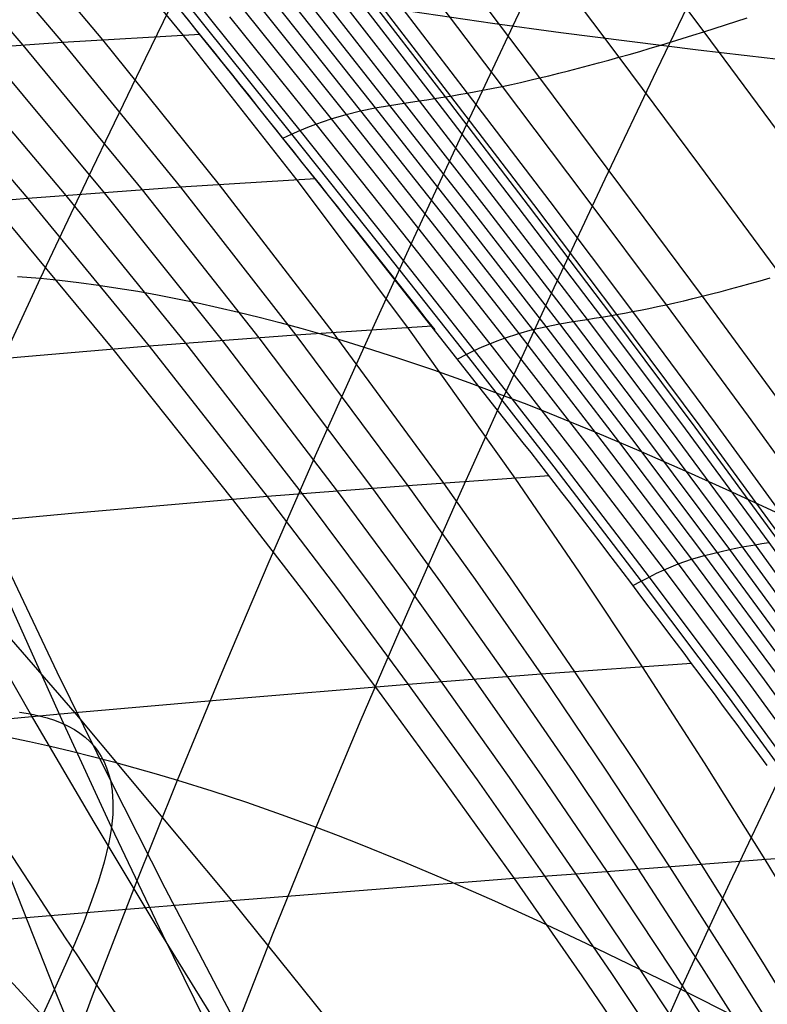
# Model space of a CAD drawing. Extents: x -190 to 190, y -381 to 93.
# Drawn here: x -29 to -18, y -270 to -256 of the extents above; entities that cross this region are included whole.
import ezdxf

# ---------------------------------------------------------------- set-up
doc = ezdxf.new("R2010")
doc.units = 0
doc.header["$MEASUREMENT"] = 0
for name, color, linetype in [('DICHTUNGSSCHEIBE__DICHTUNG', 18, 'CONTINUOUS'), ('DRUCKRING__DRUCKRING_STAND', 18, 'CONTINUOUS'), ('SAILDRIVE_UNTERTEIL__PROPE', 18, 'CONTINUOUS')]:
    doc.layers.add(name, color=color, linetype=linetype)

msp = doc.modelspace()

# ---------------------------------------------------------------- linework, layer by layer
at = {"layer": 'DICHTUNGSSCHEIBE__DICHTUNG'}
for centre, end in [((0, -97.5, 170), 0), ((0, -97.5, 165), 0), ((0, -97.5, 167.5), 360), ((0, -97.5, 175), 0), ((0, -97.5, 180), 0), ((0, -97.5, 177.5), 360)]:
    msp.add_arc(centre, 190, 180, end, dxfattribs=at)
at = {"layer": 'DRUCKRING__DRUCKRING_STAND'}
for centre, radius in [((0, -97.5, 180), 190), ((0, -97.5, 190), 190), ((0, -97.5, 199.5), 189.5), ((0, -97.5, 200), 189), ((0, -97.5, 180), 160), ((0, -97.5, 200), 160)]:
    msp.add_arc(centre, radius, 180, 0, dxfattribs=at)
at = {"layer": 'DRUCKRING__DRUCKRING_STAND', "extrusion": (1.39423e-23, -4.66024e-08, 1)}
msp.add_arc((0, -97.5, 199), 190, 180, 360, dxfattribs=at)
at = {"layer": 'SAILDRIVE_UNTERTEIL__PROPE', "color": 254}
for p, q in [((-24.688, -258.558, -251.791), (-25.952, -256.975, -251.112)), ((-21.927, -262.067, -253.089), (-24.688, -258.558, -251.791))]:
    msp.add_line(p, q, dxfattribs=at)
at = {"layer": 'SAILDRIVE_UNTERTEIL__PROPE', "color": 254, "extrusion": (0.5, 2.51445e-07, 0.866025)}
msp.add_lwpolyline([(-244.139, -49.778), (-244.139, -49.778), (-244.134, -49.835), (-244.131, -49.893), (-244.129, -49.95), (-244.128, -50.008), (-244.13, -50.123), (-244.134, -50.238), (-244.141, -50.353), (-244.15, -50.467), (-244.161, -50.581), (-244.174, -50.695), (-244.206, -50.923), (-244.243, -51.15), (-244.329, -51.602), (-244.427, -52.051), (-244.65, -52.943), (-245.028, -54.269), (-245.585, -56.02), (-246.492, -58.622), (-247.454, -61.204), (-248.454, -63.769), (-249.833, -67.169), (-251.973, -72.235), (-254.179, -77.268), (-256.438, -82.271), (-258.743, -87.249), (-261.878, -93.848), (-265.077, -100.406), (-266.7, -103.67), (-268.709, -107.655), (-270.74, -111.626), (-272.793, -115.581), (-274.868, -119.522), (-276.966, -123.446), (-279.088, -127.355), (-281.234, -131.246), (-283.406, -135.119), (-285.605, -138.973), (-287.831, -142.808), (-290.088, -146.621), (-292.377, -150.412), (-294.701, -154.177), (-297.064, -157.914), (-299.469, -161.621), (-301.92, -165.294), (-301.92, -165.294)], dxfattribs=at)
at = {"layer": 'SAILDRIVE_UNTERTEIL__PROPE', "color": 254, "extrusion": (0.378857, 0.842697, 0.38253)}
msp.add_lwpolyline([(-78.045, -68.182), (-78.045, -68.182), (-78.299, -68.524), (-78.56, -68.853), (-78.826, -69.17), (-79.098, -69.475), (-79.377, -69.768), (-79.662, -70.049), (-79.954, -70.318), (-80.252, -70.575), (-80.505, -70.78), (-80.764, -70.977), (-81.027, -71.166), (-81.294, -71.347), (-81.567, -71.52), (-81.843, -71.685), (-82.125, -71.843), (-82.411, -71.993), (-82.702, -72.135), (-82.998, -72.271), (-83.298, -72.398), (-83.603, -72.519), (-83.913, -72.632), (-84.227, -72.739), (-84.546, -72.838), (-84.87, -72.931), (-85.133, -73), (-85.398, -73.065), (-85.938, -73.182), (-86.49, -73.283), (-87.054, -73.366), (-87.412, -73.41), (-87.776, -73.447), (-88.517, -73.504), (-89.277, -73.537), (-90.056, -73.548), (-90.855, -73.537), (-91.674, -73.508), (-92.512, -73.459), (-93.37, -73.394), (-94.426, -73.292), (-95.509, -73.157), (-96.06, -73.074), (-96.617, -72.98), (-97.18, -72.872), (-97.747, -72.749)], dxfattribs=at)
at = {"layer": 'SAILDRIVE_UNTERTEIL__PROPE', "color": 254}
for points in [[(-28.585, -254.063, -249.941), (-26.887, -256.129, -250.933), (-25.229, -258.237, -251.902), (-23.616, -260.389, -252.847), (-22.048, -262.585, -253.767), (-21.111, -263.952, -254.318), (-20.192, -265.334, -254.858), (-19.291, -266.732, -255.389), (-18.407, -268.144, -255.91), (-17.541, -269.569, -256.422)], [(-31.603, -254.236, -252.472), (-29.802, -256.309, -253.527), (-28.039, -258.422, -254.562), (-26.317, -260.576, -255.575), (-24.638, -262.772, -256.565), (-23.631, -264.137, -257.16), (-22.641, -265.517, -257.746), (-21.667, -266.912, -258.323), (-20.71, -268.32, -258.891), (-19.768, -269.741, -259.451), (-18.842, -271.175, -260.003), (-17.033, -274.078, -261.083)], [(-31.004, -254.196, -251.958), (-29.223, -256.269, -253), (-27.482, -258.381, -254.022), (-25.782, -260.536, -255.022), (-24.125, -262.733, -255.998), (-23.132, -264.099, -256.584), (-22.156, -265.48, -257.162), (-21.196, -266.876, -257.73), (-20.254, -268.285, -258.289), (-19.327, -269.708, -258.839), (-18.416, -271.143, -259.382), (-16.638, -274.048, -260.443)], [(-30.402, -254.159, -251.447), (-28.643, -256.231, -252.477), (-26.922, -258.343, -253.486), (-25.243, -260.498, -254.472), (-23.609, -262.695, -255.435), (-22.63, -264.061, -256.012), (-21.668, -265.443, -256.581), (-20.723, -266.839, -257.14), (-19.795, -268.25, -257.69), (-18.884, -269.674, -258.231), (-17.988, -271.11, -258.763)], [(-29.799, -254.125, -250.941), (-28.06, -256.195, -251.958), (-26.36, -258.306, -252.954), (-24.703, -260.46, -253.927), (-23.091, -262.657, -254.875), (-22.126, -264.024, -255.444), (-21.178, -265.406, -256.003), (-20.248, -266.803, -256.553), (-19.335, -268.215, -257.093), (-18.438, -269.639, -257.625), (-17.558, -271.077, -258.148)], [(-18.219, -284.376, -244.381), (-19.164, -282.777, -244.045), (-20.103, -281.184, -243.675), (-21.033, -279.596, -243.271), (-21.953, -278.012, -242.835), (-22.86, -276.432, -242.367), (-23.753, -274.855, -241.869), (-24.63, -273.28, -241.342), (-25.489, -271.706, -240.787), (-26.329, -270.133, -240.205), (-27.149, -268.56, -239.599), (-27.947, -266.986, -238.969), (-28.722, -265.411, -238.318), (-29.473, -263.834, -237.645), (-30.199, -262.255, -236.954), (-30.899, -260.672, -236.246), (-31.572, -259.086, -235.523), (-32.218, -257.496, -234.786), (-32.836, -255.901, -234.036), (-33.426, -254.302, -233.276)], [(-33.389, -254.367, -254.04), (-31.526, -256.441, -255.131), (-29.7, -258.552, -256.203), (-27.912, -260.703, -257.254), (-26.166, -262.894, -258.285), (-25.116, -264.255, -258.905), (-24.083, -265.631, -259.517), (-23.065, -267.021, -260.12), (-22.062, -268.423, -260.715), (-21.075, -269.839, -261.303), (-20.103, -271.267, -261.882), (-18.201, -274.156, -263.019)], [(-32.796, -254.321, -253.514), (-30.954, -256.395, -254.593), (-29.148, -258.507, -255.652), (-27.383, -260.66, -256.691), (-25.659, -262.853, -257.708), (-24.623, -264.215, -258.32), (-23.604, -265.593, -258.923), (-22.601, -266.984, -259.518), (-21.614, -268.389, -260.105), (-20.642, -269.807, -260.683), (-19.685, -271.237, -261.253), (-17.814, -274.132, -262.372)], [(-32.2, -254.277, -252.991), (-30.379, -256.351, -254.058), (-28.595, -258.464, -255.105), (-26.851, -260.617, -256.131), (-25.15, -262.812, -257.135), (-24.129, -264.176, -257.738), (-23.124, -265.555, -258.333), (-22.135, -266.948, -258.919), (-21.163, -268.355, -259.497), (-20.206, -269.775, -260.066), (-19.265, -271.207, -260.627), (-17.425, -274.105, -261.727)], [(-28.787, -271.706, -186.511), (-28.205, -270.133, -185.67), (-27.599, -268.56, -184.851), (-26.969, -266.986, -184.052), (-26.317, -265.411, -183.278), (-25.645, -263.834, -182.527), (-24.954, -262.255, -181.801), (-24.246, -260.672, -181.101), (-23.523, -259.086, -180.428), (-22.786, -257.496, -179.782), (-22.036, -255.901, -179.164), (-21.276, -254.302, -178.574)], [(-28.124, -271.583, -232.321), (-28.76, -270.034, -231.629), (-29.374, -268.485, -230.916), (-29.965, -266.936, -230.184), (-30.533, -265.387, -229.433), (-31.075, -263.838, -228.666), (-31.593, -262.289, -227.884), (-32.085, -260.738, -227.087), (-32.552, -259.186, -226.277), (-32.995, -257.634, -225.454), (-33.413, -256.081, -224.62), (-33.803, -254.526, -223.775)], [(-27.816, -254.439, -249.772), (-26.568, -255.995, -250.524), (-25.307, -257.569, -251.227), (-24.036, -259.164, -251.88), (-22.76, -260.78, -252.483), (-21.482, -262.42, -253.033), (-20.208, -264.084, -253.532), (-18.942, -265.774, -253.979), (-17.686, -267.489, -254.375)], [(-27.693, -254.391, -249.613), (-26.447, -255.944, -250.357), (-25.186, -257.516, -251.053), (-23.917, -259.108, -251.7), (-22.642, -260.723, -252.296), (-21.366, -262.361, -252.84), (-20.094, -264.025, -253.334), (-18.828, -265.713, -253.776), (-17.575, -267.429, -254.167)], [(-20.46, -254.523, -244.947), (-19.296, -256.077, -245.356), (-18.126, -257.65, -245.731), (-16.953, -259.242, -246.071), (-15.782, -260.855, -246.375), (-14.617, -262.49, -246.646), (-13.46, -264.147, -246.884), (-12.317, -265.827, -247.09), (-11.189, -267.53, -247.265), (-10.08, -269.256, -247.412), (-8.992, -271.004, -247.532), (-7.928, -272.775, -247.627), (-6.89, -274.567, -247.7), (-5.88, -276.381, -247.751), (-4.901, -278.216, -247.785), (-3.955, -280.072, -247.802), (-3.045, -281.949, -247.804), (-2.174, -283.847, -247.796), (-1.342, -285.764, -247.778), (-0.554, -287.701, -247.753), (0.189, -289.656, -247.725), (0.886, -291.63, -247.695), (1.534, -293.62, -247.666), (2.133, -295.626, -247.64)], [(-38.827, -254.881, -259.146), (-36.772, -256.939, -260.34), (-34.75, -259.029, -261.519), (-32.761, -261.154, -262.681), (-30.808, -263.313, -263.826), (-28.464, -266.005, -265.204), (-26.174, -268.746, -266.554), (-23.937, -271.533, -267.878), (-21.751, -274.363, -269.176), (-19.615, -277.234, -270.451), (-17.526, -280.142, -271.701), (-15.484, -283.087, -272.929), (-13.488, -286.066, -274.135), (-11.536, -289.077, -275.319), (-9.629, -292.12, -276.481), (-7.767, -295.192, -277.622), (-5.95, -298.293, -278.741), (-4.178, -301.421, -279.837), (-2.455, -304.576, -280.91), (-0.786, -307.757, -281.956), (0.025, -309.358, -282.466), (0.814, -310.966, -282.965), (0.816, -310.971, -282.967)], [(-17.939, -283.415, -249.467), (-19.016, -281.819, -249.118), (-20.086, -280.229, -248.732), (-21.148, -278.643, -248.312), (-22.2, -277.061, -247.858), (-23.239, -275.481, -247.37), (-24.264, -273.904, -246.851), (-25.272, -272.329, -246.301), (-26.263, -270.753, -245.721), (-27.234, -269.177, -245.113), (-28.185, -267.601, -244.479), (-29.113, -266.021, -243.82), (-30.017, -264.44, -243.137), (-30.896, -262.854, -242.433), (-31.75, -261.265, -241.709), (-32.577, -259.67, -240.967), (-33.377, -258.07, -240.209), (-34.148, -256.464, -239.436), (-34.89, -254.851, -238.652)], [(-33.721, -270.753, -185.737), (-33.113, -269.177, -184.765), (-32.479, -267.601, -183.815), (-31.82, -266.021, -182.887), (-31.137, -264.44, -181.983), (-30.433, -262.854, -181.104), (-29.709, -261.265, -180.25), (-28.967, -259.67, -179.423), (-28.209, -258.07, -178.623), (-27.436, -256.464, -177.852), (-26.652, -254.851, -177.11)], [(-21.699, -254.889, -245.424), (-20.532, -256.447, -245.869), (-19.357, -258.024, -246.28), (-18.179, -259.622, -246.655), (-17.001, -261.241, -246.994), (-15.828, -262.882, -247.298), (-14.663, -264.547, -247.568), (-13.509, -266.235, -247.805), (-12.371, -267.947, -248.01), (-11.251, -269.683, -248.185), (-10.151, -271.442, -248.331), (-9.073, -273.224, -248.452), (-8.022, -275.029, -248.547), (-6.998, -276.856, -248.621), (-6.005, -278.706, -248.674), (-5.046, -280.577, -248.709), (-4.122, -282.469, -248.729), (-3.237, -284.383, -248.734), (-2.393, -286.317, -248.729), (-1.592, -288.272, -248.715), (-0.838, -290.245, -248.696), (-0.13, -292.238, -248.673), (0.528, -294.248, -248.649), (1.136, -296.274, -248.627)], [(-17.855, -286.644, -242.768), (-18.754, -285.039, -242.454), (-19.649, -283.441, -242.106), (-20.537, -281.849, -241.724), (-21.417, -280.263, -241.31), (-22.286, -278.68, -240.863), (-23.142, -277.102, -240.386), (-23.985, -275.527, -239.88), (-24.812, -273.954, -239.345), (-25.621, -272.383, -238.782), (-26.411, -270.812, -238.194), (-27.181, -269.243, -237.582), (-27.93, -267.673, -236.947), (-28.655, -266.103, -236.29), (-29.357, -264.531, -235.612), (-30.035, -262.958, -234.917), (-30.686, -261.382, -234.205), (-31.311, -259.803, -233.477), (-31.909, -258.221, -232.735), (-32.48, -256.635, -231.981), (-33.023, -255.046, -231.216)], [(-26.194, -270.812, -185.589), (-25.582, -269.243, -184.819), (-24.946, -267.673, -184.07), (-24.289, -266.103, -183.344), (-23.612, -264.531, -182.642), (-22.917, -262.958, -181.965), (-22.204, -261.382, -181.314), (-21.477, -259.803, -180.688), (-20.735, -258.221, -180.09), (-19.981, -256.635, -179.519), (-19.216, -255.046, -178.976)], [(-22.868, -255.189, -246.095), (-21.692, -256.749, -246.582), (-20.508, -258.33, -247.033), (-19.319, -259.931, -247.447), (-18.13, -261.555, -247.823), (-16.944, -263.203, -248.163), (-15.766, -264.875, -248.466), (-14.598, -266.571, -248.735), (-13.446, -268.293, -248.969), (-12.31, -270.039, -249.171), (-11.196, -271.809, -249.343), (-10.103, -273.603, -249.486), (-9.037, -275.421, -249.601), (-7.999, -277.262, -249.693), (-6.992, -279.126, -249.761), (-6.018, -281.013, -249.809), (-5.082, -282.922, -249.838), (-4.185, -284.853, -249.851), (-3.329, -286.806, -249.851), (-2.519, -288.779, -249.84), (-1.756, -290.772, -249.821), (-1.042, -292.785, -249.797), (-0.377, -294.814, -249.768), (0.238, -296.86, -249.737)], [(-23.417, -255.31, -246.509), (-22.234, -256.871, -247.019), (-21.042, -258.452, -247.493), (-19.845, -260.055, -247.928), (-18.647, -261.681, -248.324), (-17.453, -263.332, -248.682), (-16.266, -265.007, -249.003), (-15.09, -266.707, -249.288), (-13.928, -268.433, -249.537), (-12.785, -270.184, -249.752), (-11.661, -271.96, -249.935), (-10.561, -273.761, -250.088), (-9.486, -275.585, -250.213), (-8.44, -277.433, -250.311), (-7.426, -279.305, -250.384), (-6.446, -281.2, -250.436), (-5.504, -283.118, -250.468), (-4.601, -285.058, -250.482), (-3.741, -287.02, -250.48), (-2.928, -289.003, -250.467), (-2.163, -291.007, -250.446), (-1.448, -293.03, -250.417), (-0.782, -295.07, -250.382), (-0.164, -297.125, -250.341)], [(-44.066, -255.514, -264.567), (-41.831, -257.536, -265.855), (-39.624, -259.587, -267.13), (-37.447, -261.668, -268.391), (-35.301, -263.779, -269.637), (-32.714, -266.406, -271.144), (-30.175, -269.076, -272.628), (-27.682, -271.788, -274.089), (-25.235, -274.54, -275.528), (-22.833, -277.331, -276.945), (-20.476, -280.158, -278.342), (-18.163, -283.021, -279.718), (-15.893, -285.917, -281.073), (-13.667, -288.847, -282.407), (-11.484, -291.808, -283.721), (-9.343, -294.799, -285.015), (-7.246, -297.82, -286.289), (-5.193, -300.868, -287.542), (-3.185, -303.944, -288.773), (-1.224, -307.045, -289.981), (0.68, -310.172, -291.162), (0.681, -310.173, -291.162)], [(-24.655, -255.523, -247.789), (-23.443, -257.082, -248.365), (-22.223, -258.664, -248.901), (-20.997, -260.268, -249.394), (-19.77, -261.898, -249.845), (-18.546, -263.554, -250.253), (-17.33, -265.236, -250.619), (-16.126, -266.945, -250.944), (-14.937, -268.681, -251.228), (-13.766, -270.445, -251.474), (-12.618, -272.235, -251.682), (-11.494, -274.051, -251.856), (-10.397, -275.893, -251.996), (-9.331, -277.76, -252.104), (-8.3, -279.652, -252.183), (-7.305, -281.568, -252.236), (-6.35, -283.508, -252.264), (-5.439, -285.472, -252.268), (-4.573, -287.458, -252.252), (-3.758, -289.466, -252.221), (-2.999, -291.497, -252.183), (-2.292, -293.546, -252.133), (-1.632, -295.611, -252.067), (-1.013, -297.687, -251.98)], [(-24.423, -255.489, -247.505), (-23.219, -257.049, -248.067), (-22.005, -258.631, -248.59), (-20.786, -260.235, -249.071), (-19.566, -261.865, -249.51), (-18.349, -263.52, -249.908), (-17.14, -265.2, -250.265), (-15.942, -266.908, -250.582), (-14.759, -268.642, -250.859), (-13.594, -270.403, -251.099), (-12.451, -272.191, -251.303), (-11.332, -274.004, -251.473), (-10.24, -275.842, -251.61), (-9.179, -277.706, -251.718), (-8.15, -279.593, -251.797), (-7.158, -281.505, -251.85), (-6.206, -283.441, -251.88), (-5.296, -285.4, -251.887), (-4.43, -287.381, -251.875), (-3.615, -289.385, -251.85), (-2.854, -291.41, -251.816), (-2.144, -293.454, -251.772), (-1.482, -295.515, -251.714), (-0.862, -297.587, -251.638)], [(-24.265, -255.465, -247.323), (-23.065, -257.025, -247.876), (-21.855, -258.607, -248.39), (-20.64, -260.211, -248.863), (-19.425, -261.84, -249.295), (-18.212, -263.495, -249.686), (-17.007, -265.175, -250.037), (-15.813, -266.881, -250.348), (-14.634, -268.614, -250.621), (-13.473, -270.374, -250.857), (-12.334, -272.159, -251.058), (-11.218, -273.97, -251.225), (-10.129, -275.806, -251.361), (-9.07, -277.667, -251.467), (-8.044, -279.552, -251.546), (-7.054, -281.461, -251.6), (-6.103, -283.394, -251.63), (-5.194, -285.35, -251.64), (-4.329, -287.328, -251.631), (-3.513, -289.328, -251.608), (-2.751, -291.349, -251.577), (-2.04, -293.39, -251.536), (-1.376, -295.447, -251.483), (-0.757, -297.516, -251.414)], [(-24.184, -255.452, -247.234), (-22.986, -257.012, -247.783), (-21.778, -258.594, -248.293), (-20.566, -260.199, -248.762), (-19.352, -261.827, -249.19), (-18.142, -263.481, -249.578), (-16.939, -265.161, -249.926), (-15.747, -266.867, -250.234), (-14.57, -268.599, -250.505), (-13.411, -270.358, -250.739), (-12.273, -272.142, -250.938), (-11.159, -273.952, -251.104), (-10.071, -275.787, -251.239), (-9.014, -277.646, -251.344), (-7.989, -279.53, -251.423), (-7, -281.438, -251.477), (-6.05, -283.369, -251.508), (-5.141, -285.323, -251.518), (-4.276, -287.3, -251.51), (-3.461, -289.298, -251.489), (-2.698, -291.318, -251.459), (-1.986, -293.357, -251.42), (-1.322, -295.412, -251.369), (-0.702, -297.48, -251.304)], [(-23.936, -255.41, -246.978), (-22.744, -256.971, -247.514), (-21.542, -258.552, -248.011), (-20.335, -260.156, -248.468), (-19.128, -261.784, -248.886), (-17.923, -263.437, -249.264), (-16.726, -265.115, -249.602), (-15.539, -266.819, -249.903), (-14.368, -268.55, -250.167), (-13.214, -270.306, -250.394), (-12.081, -272.087, -250.588), (-10.972, -273.894, -250.75), (-9.889, -275.726, -250.882), (-8.835, -277.581, -250.986), (-7.814, -279.461, -251.063), (-6.828, -281.365, -251.117), (-5.88, -283.291, -251.148), (-4.973, -285.241, -251.161), (-4.11, -287.212, -251.155), (-3.294, -289.205, -251.138), (-2.53, -291.22, -251.111), (-1.817, -293.253, -251.077), (-1.151, -295.303, -251.032), (-0.532, -297.367, -250.975)], [(-25.538, -255.669, -249.029), (-24.298, -257.229, -249.665), (-23.048, -258.811, -250.256), (-21.794, -260.418, -250.8), (-20.539, -262.05, -251.297), (-19.287, -263.709, -251.747), (-18.044, -265.395, -252.15), (-16.812, -267.108, -252.508), (-15.597, -268.85, -252.82), (-14.402, -270.621, -253.088), (-13.23, -272.418, -253.314), (-12.084, -274.242, -253.5), (-10.967, -276.093, -253.648), (-9.883, -277.97, -253.759), (-8.834, -279.872, -253.837), (-7.825, -281.8, -253.882), (-6.859, -283.752, -253.898), (-5.937, -285.728, -253.886), (-5.064, -287.727, -253.847), (-4.246, -289.749, -253.791), (-3.489, -291.794, -253.725), (-2.787, -293.859, -253.644), (-2.13, -295.937, -253.539), (-1.51, -298.024, -253.401)], [(-25.32, -255.626, -248.707), (-24.087, -257.185, -249.327), (-22.844, -258.767, -249.904), (-21.596, -260.373, -250.435), (-20.348, -262.004, -250.921), (-19.103, -263.662, -251.36), (-17.866, -265.347, -251.754), (-16.642, -267.06, -252.103), (-15.433, -268.801, -252.408), (-14.244, -270.57, -252.671), (-13.078, -272.366, -252.893), (-11.938, -274.189, -253.076), (-10.827, -276.039, -253.221), (-9.747, -277.914, -253.332), (-8.704, -279.815, -253.41), (-7.699, -281.741, -253.457), (-6.737, -283.692, -253.477), (-5.819, -285.666, -253.469), (-4.949, -287.663, -253.436), (-4.133, -289.683, -253.387), (-3.378, -291.726, -253.329), (-2.676, -293.788, -253.258), (-2.02, -295.864, -253.163), (-1.401, -297.95, -253.038)], [(-25.101, -255.589, -248.391), (-23.875, -257.148, -248.997), (-22.64, -258.729, -249.56), (-21.399, -260.334, -250.078), (-20.158, -261.965, -250.552), (-18.921, -263.622, -250.981), (-17.691, -265.306, -251.365), (-16.473, -267.018, -251.706), (-15.271, -268.758, -252.005), (-14.088, -270.526, -252.262), (-12.928, -272.32, -252.479), (-11.793, -274.142, -252.659), (-10.687, -275.989, -252.803), (-9.613, -277.862, -252.913), (-8.573, -279.761, -252.991), (-7.572, -281.684, -253.041), (-6.613, -283.632, -253.063), (-5.698, -285.603, -253.06), (-4.83, -287.597, -253.033), (-4.015, -289.614, -252.99), (-3.26, -291.654, -252.94), (-2.558, -293.713, -252.877), (-1.901, -295.786, -252.792), (-1.282, -297.869, -252.68)], [(-24.88, -255.555, -248.085), (-23.662, -257.114, -248.676), (-22.434, -258.696, -249.225), (-21.2, -260.301, -249.731), (-19.966, -261.931, -250.193), (-18.736, -263.587, -250.611), (-17.513, -265.27, -250.986), (-16.302, -266.981, -251.319), (-15.106, -268.719, -251.611), (-13.93, -270.485, -251.862), (-12.775, -272.277, -252.075), (-11.646, -274.096, -252.252), (-10.545, -275.941, -252.394), (-9.475, -277.811, -252.503), (-8.44, -279.707, -252.582), (-7.442, -281.627, -252.633), (-6.485, -283.571, -252.658), (-5.572, -285.539, -252.659), (-4.705, -287.529, -252.638), (-3.891, -289.542, -252.601), (-3.134, -291.578, -252.557), (-2.43, -293.633, -252.501), (-1.772, -295.702, -252.427), (-1.153, -297.781, -252.327)], [(-25.981, -255.782, -249.69), (-24.729, -257.346, -250.356), (-23.467, -258.931, -250.974), (-22.201, -260.54, -251.545), (-20.934, -262.175, -252.065), (-19.67, -263.835, -252.537), (-18.414, -265.523, -252.959), (-17.171, -267.238, -253.334), (-15.944, -268.981, -253.66), (-14.736, -270.751, -253.94), (-13.552, -272.549, -254.176), (-12.394, -274.373, -254.368), (-11.265, -276.224, -254.52), (-10.168, -278.1, -254.633), (-9.108, -280.002, -254.709), (-8.087, -281.929, -254.751), (-7.11, -283.881, -254.76), (-6.177, -285.857, -254.738), (-5.294, -287.855, -254.688), (-4.466, -289.877, -254.617), (-3.698, -291.922, -254.532), (-2.986, -293.986, -254.429), (-2.321, -296.066, -254.3), (-1.697, -298.155, -254.139)], [(-25.758, -255.72, -249.357), (-24.511, -257.282, -250.008), (-23.255, -258.865, -250.613), (-21.994, -260.473, -251.17), (-20.733, -262.106, -251.679), (-19.475, -263.766, -252.14), (-18.225, -265.452, -252.553), (-16.988, -267.167, -252.919), (-15.766, -268.91, -253.238), (-14.565, -270.68, -253.512), (-13.387, -272.478, -253.743), (-12.235, -274.303, -253.932), (-11.112, -276.154, -254.082), (-10.022, -278.031, -254.194), (-8.968, -279.934, -254.27), (-7.953, -281.862, -254.314), (-6.982, -283.815, -254.326), (-6.056, -285.791, -254.309), (-5.178, -287.791, -254.264), (-4.356, -289.814, -254.201), (-3.595, -291.86, -254.126), (-2.89, -293.925, -254.035), (-2.23, -296.004, -253.918), (-1.608, -298.093, -253.768)], [(-26.21, -255.856, -250.024), (-24.953, -257.423, -250.705), (-23.687, -259.011, -251.337), (-22.416, -260.623, -251.921), (-21.144, -262.259, -252.453), (-19.875, -263.921, -252.936), (-18.614, -265.609, -253.368), (-17.366, -267.324, -253.751), (-16.133, -269.067, -254.084), (-14.92, -270.837, -254.371), (-13.729, -272.633, -254.611), (-12.564, -274.456, -254.808), (-11.429, -276.305, -254.962), (-10.325, -278.179, -255.076), (-9.258, -280.079, -255.152), (-8.23, -282.004, -255.192), (-7.244, -283.953, -255.198), (-6.304, -285.926, -255.172), (-5.413, -287.922, -255.117), (-4.576, -289.941, -255.038), (-3.798, -291.983, -254.941), (-3.076, -294.044, -254.825), (-2.404, -296.121, -254.684), (-1.777, -298.21, -254.513)], [(-25.43, -257.627, -251.399), (-25.43, -257.627, -251.399), (-25.307, -257.569, -251.227), (-25.186, -257.516, -251.053), (-25.069, -257.467, -250.879), (-24.953, -257.423, -250.705), (-24.729, -257.346, -250.356), (-24.511, -257.282, -250.008), (-24.298, -257.229, -249.665), (-24.087, -257.185, -249.327), (-23.875, -257.148, -248.997), (-23.662, -257.114, -248.676), (-23.443, -257.082, -248.365), (-23.332, -257.066, -248.215), (-23.219, -257.049, -248.067), (-23.065, -257.025, -247.876), (-22.986, -257.012, -247.783), (-22.866, -256.992, -247.647), (-22.744, -256.971, -247.514), (-22.62, -256.948, -247.385), (-22.493, -256.923, -247.259), (-22.364, -256.898, -247.138), (-22.234, -256.871, -247.019), (-22.101, -256.842, -246.905), (-21.967, -256.813, -246.794), (-21.83, -256.782, -246.686), (-21.692, -256.749, -246.582), (-21.552, -256.716, -246.481), (-21.411, -256.681, -246.384), (-21.268, -256.645, -246.29), (-21.124, -256.608, -246.199), (-20.978, -256.569, -246.112), (-20.83, -256.53, -246.028), (-20.682, -256.489, -245.947), (-20.532, -256.447, -245.869), (-20.381, -256.405, -245.795), (-20.229, -256.361, -245.723), (-20.075, -256.316, -245.655), (-19.921, -256.27, -245.589), (-19.766, -256.223, -245.527), (-19.61, -256.175, -245.467), (-19.454, -256.127, -245.41), (-19.296, -256.077, -245.356), (-18.979, -255.976, -245.257), (-18.661, -255.872, -245.168)], [(-26.64, -256.116, -250.719), (-28.643, -256.231, -252.477), (-30.954, -256.395, -254.593), (-32.857, -256.554, -256.404), (-34.174, -256.675, -257.697), (-35.479, -256.804, -259.009), (-36.772, -256.939, -260.34), (-38.054, -257.08, -261.691), (-39.324, -257.227, -263.06), (-40.583, -257.379, -264.448), (-41.831, -257.536, -265.855), (-43.068, -257.698, -267.281), (-44.295, -257.865, -268.727), (-45.511, -258.035, -270.192), (-46.718, -258.209, -271.677), (-47.914, -258.386, -273.182), (-49.101, -258.566, -274.707), (-50.278, -258.749, -276.253), (-51.446, -258.934, -277.822), (-53.161, -259.212, -280.189), (-54.845, -259.49, -282.597), (-56.487, -259.766, -285.033), (-58.076, -260.034, -287.483)], [(-24.956, -258.221, -251.652), (-26.922, -258.343, -253.486), (-29.148, -258.507, -255.652), (-30.98, -258.662, -257.504), (-32.248, -258.779, -258.824), (-33.505, -258.901, -260.162), (-34.75, -259.029, -261.519), (-35.984, -259.162, -262.894), (-37.207, -259.299, -264.288), (-39.624, -259.587, -267.13), (-42.003, -259.89, -270.048), (-44.345, -260.206, -273.042), (-46.654, -260.532, -276.116), (-48.93, -260.866, -279.274), (-50.598, -261.117, -281.675), (-52.24, -261.369, -284.114), (-53.843, -261.617, -286.578), (-55.398, -261.859, -289.052)], [(-29.3, -259.643, -179.223), (-28.967, -259.67, -179.423), (-28.687, -259.698, -179.581), (-28.405, -259.731, -179.731), (-28.122, -259.769, -179.874), (-27.836, -259.812, -180.009), (-27.548, -259.859, -180.138), (-27.259, -259.91, -180.259), (-26.967, -259.967, -180.373), (-26.673, -260.027, -180.48), (-26.377, -260.093, -180.581), (-26.079, -260.163, -180.674), (-25.779, -260.237, -180.761), (-25.477, -260.315, -180.842), (-25.172, -260.398, -180.916), (-24.866, -260.485, -180.984), (-24.557, -260.577, -181.045), (-24.246, -260.672, -181.101), (-23.744, -260.834, -181.177), (-23.237, -261.006, -181.238), (-22.723, -261.189, -181.283), (-22.204, -261.382, -181.314), (-21.877, -261.507, -181.325), (-21.548, -261.637, -181.331), (-20.882, -261.908, -181.326), (-20.207, -262.194, -181.3), (-19.521, -262.495, -181.256), (-18.824, -262.81, -181.195), (-18.117, -263.14, -181.118)], [(-22.881, -260.843, -252.668), (-22.76, -260.78, -252.483), (-22.642, -260.723, -252.296), (-22.527, -260.67, -252.108), (-22.416, -260.623, -251.921), (-22.307, -260.58, -251.733), (-22.201, -260.54, -251.545), (-21.994, -260.473, -251.17), (-21.794, -260.418, -250.8), (-21.399, -260.334, -250.078), (-21.2, -260.301, -249.731), (-20.997, -260.268, -249.394), (-20.892, -260.252, -249.231), (-20.786, -260.235, -249.071), (-20.64, -260.211, -248.863), (-20.566, -260.199, -248.762), (-20.452, -260.178, -248.613), (-20.335, -260.156, -248.468), (-20.216, -260.133, -248.328), (-20.095, -260.108, -248.19), (-19.971, -260.082, -248.057), (-19.845, -260.055, -247.928), (-19.716, -260.026, -247.802), (-19.586, -259.996, -247.68), (-19.453, -259.964, -247.561), (-19.319, -259.931, -247.447), (-19.182, -259.897, -247.335), (-19.044, -259.861, -247.228), (-18.904, -259.824, -247.124), (-18.762, -259.786, -247.023), (-18.619, -259.747, -246.926), (-18.474, -259.706, -246.832), (-18.327, -259.664, -246.742)], [(-23.256, -260.367, -252.495), (-25.243, -260.498, -254.472), (-27.383, -260.66, -256.691), (-29.142, -260.809, -258.584), (-30.359, -260.919, -259.932), (-32.761, -261.154, -262.681), (-35.123, -261.404, -265.501), (-37.447, -261.668, -268.391), (-39.738, -261.943, -271.355), (-41.998, -262.229, -274.394), (-44.23, -262.521, -277.512), (-46.436, -262.82, -280.714), (-48.056, -263.044, -283.147), (-49.653, -263.268, -285.616), (-51.217, -263.489, -288.108), (-52.736, -263.704, -290.606)], [(-21.55, -262.552, -253.246), (-23.609, -262.695, -255.435), (-25.659, -262.853, -257.708), (-28.508, -263.097, -261.021), (-30.808, -263.313, -263.826), (-33.071, -263.541, -266.697), (-35.301, -263.779, -269.637), (-37.502, -264.025, -272.648), (-39.678, -264.278, -275.733), (-41.831, -264.536, -278.895), (-43.964, -264.798, -282.141), (-45.535, -264.994, -284.606), (-47.086, -265.189, -287.106), (-48.608, -265.381, -289.625), (-50.09, -265.568, -292.147)], [(-20.328, -264.149, -253.729), (-20.208, -264.084, -253.532), (-20.094, -264.025, -253.334), (-19.983, -263.97, -253.135), (-19.875, -263.921, -252.936), (-19.771, -263.876, -252.736), (-19.67, -263.835, -252.537), (-19.475, -263.766, -252.14), (-19.287, -263.709, -251.747), (-18.921, -263.622, -250.981), (-18.736, -263.587, -250.611), (-18.546, -263.554, -250.253), (-18.449, -263.537, -250.079), (-18.349, -263.52, -249.908)], [(-19.473, -265.284, -254.039), (-21.668, -265.443, -256.581), (-23.604, -265.593, -258.923), (-26.292, -265.814, -262.329), (-28.464, -266.005, -265.204), (-30.603, -266.203, -268.141), (-32.714, -266.406, -271.144), (-34.802, -266.613, -274.214), (-36.872, -266.824, -277.356), (-38.925, -267.038, -280.573), (-40.967, -267.253, -283.872), (-42.474, -267.413, -286.375), (-43.967, -267.572, -288.911), (-45.435, -267.728, -291.464), (-46.869, -267.879, -294.016)], [(-29.273, -265.996, -244.173), (-29.113, -266.021, -243.82), (-28.987, -266.048, -243.524), (-28.87, -266.079, -243.228), (-28.759, -266.114, -242.931), (-28.656, -266.155, -242.632), (-28.56, -266.2, -242.333), (-28.471, -266.249, -242.033), (-28.39, -266.304, -241.732), (-28.315, -266.362, -241.429), (-28.246, -266.425, -241.126), (-28.185, -266.493, -240.821), (-28.129, -266.564, -240.515), (-28.081, -266.64, -240.209), (-28.038, -266.721, -239.901), (-28.002, -266.805, -239.591), (-27.972, -266.894, -239.281), (-27.947, -266.986, -238.969), (-27.921, -267.143, -238.468), (-27.909, -267.31, -237.964), (-27.912, -267.487, -237.457), (-27.93, -267.673, -236.947), (-27.948, -267.795, -236.626), (-27.972, -267.92, -236.305), (-28.036, -268.182, -235.657), (-28.119, -268.458, -235.005), (-28.22, -268.748, -234.345), (-28.336, -269.05, -233.678), (-28.466, -269.366, -233.004), (-28.76, -270.034, -231.629), (-28.956, -270.456, -230.787)], [(-29.429, -266.362, -183.685), (-29.126, -266.425, -183.753), (-28.821, -266.493, -183.815), (-28.515, -266.564, -183.87), (-28.208, -266.64, -183.919), (-27.9, -266.721, -183.962), (-27.591, -266.805, -183.998), (-27.281, -266.894, -184.028), (-26.969, -266.986, -184.052), (-26.468, -267.143, -184.079), (-25.964, -267.31, -184.091), (-25.457, -267.487, -184.088), (-24.946, -267.673, -184.07), (-24.626, -267.795, -184.051), (-24.304, -267.92, -184.027), (-23.657, -268.182, -183.963), (-23.004, -268.458, -183.88), (-22.345, -268.748, -183.78), (-21.678, -269.05, -183.664), (-21.004, -269.366, -183.534), (-19.629, -270.034, -183.24), (-18.787, -270.456, -183.044)], [(-27.903, -298.565, -196.581), (-27.709, -296.92, -195.818), (-27.483, -295.285, -195.047), (-27.223, -293.659, -194.27), (-26.93, -292.042, -193.489), (-26.604, -290.433, -192.705), (-26.245, -288.832, -191.922), (-25.853, -287.238, -191.14), (-25.43, -285.652, -190.363), (-24.975, -284.071, -189.592), (-24.489, -282.497, -188.829), (-23.974, -280.927, -188.077), (-23.431, -279.362, -187.338), (-22.859, -277.801, -186.612), (-22.262, -276.243, -185.901), (-21.638, -274.688, -185.207), (-20.991, -273.135, -184.532), (-20.321, -271.583, -183.876), (-19.629, -270.034, -183.24), (-18.916, -268.485, -182.626), (-18.184, -266.936, -182.035)], [(-17.431, -268.07, -254.691), (-19.335, -268.215, -257.093), (-21.163, -268.355, -259.497), (-22.062, -268.423, -260.715), (-24.135, -268.584, -263.606), (-26.174, -268.746, -266.554), (-28.185, -268.91, -269.56), (-30.175, -269.076, -272.628), (-32.147, -269.242, -275.759), (-34.106, -269.409, -278.958), (-36.057, -269.576, -282.231), (-38.004, -269.743, -285.583), (-39.445, -269.866, -288.123), (-40.877, -269.987, -290.696), (-42.289, -270.105, -293.282), (-43.672, -270.219, -295.863)]]:
    msp.add_polyline3d(points, dxfattribs=at)
at = {"layer": 'SAILDRIVE_UNTERTEIL__PROPE', "color": 254, "extrusion": (0.849005, -0.507455, 0.147242)}
msp.add_arc((-184.065, -300.489, 78.834), 122.342, 109.21425, 118.13654, dxfattribs=at)
at = {"layer": 'SAILDRIVE_UNTERTEIL__PROPE', "color": 254, "extrusion": (0.771443, 0.635192, -0.037497)}
msp.add_arc((-210.05, -177.229, -173.833), 85.363, 289.2653, 292.98587, dxfattribs=at)
at = {"layer": 'SAILDRIVE_UNTERTEIL__PROPE', "color": 254, "extrusion": (0.797459, 0.596446, 0.091173)}
msp.add_arc((-218.059, -154.823, -196.861), 84.053, 286.17599, 290.93291, dxfattribs=at)
at = {"layer": 'SAILDRIVE_UNTERTEIL__PROPE', "color": 254, "extrusion": (0.791479, 0.499274, 0.352542)}
msp.add_arc((-231.67, -103.322, -237.422), 80.666, 281.32243, 285.61833, dxfattribs=at)
at = {"layer": 'SAILDRIVE_UNTERTEIL__PROPE', "color": 254, "extrusion": (0.630613, 0.614961, -0.473445)}
msp.add_arc((-215.948, -210.908, -66.197), 114.698, 289.07738, 293.87518, dxfattribs=at)

doc.saveas('drawing.dxf')
